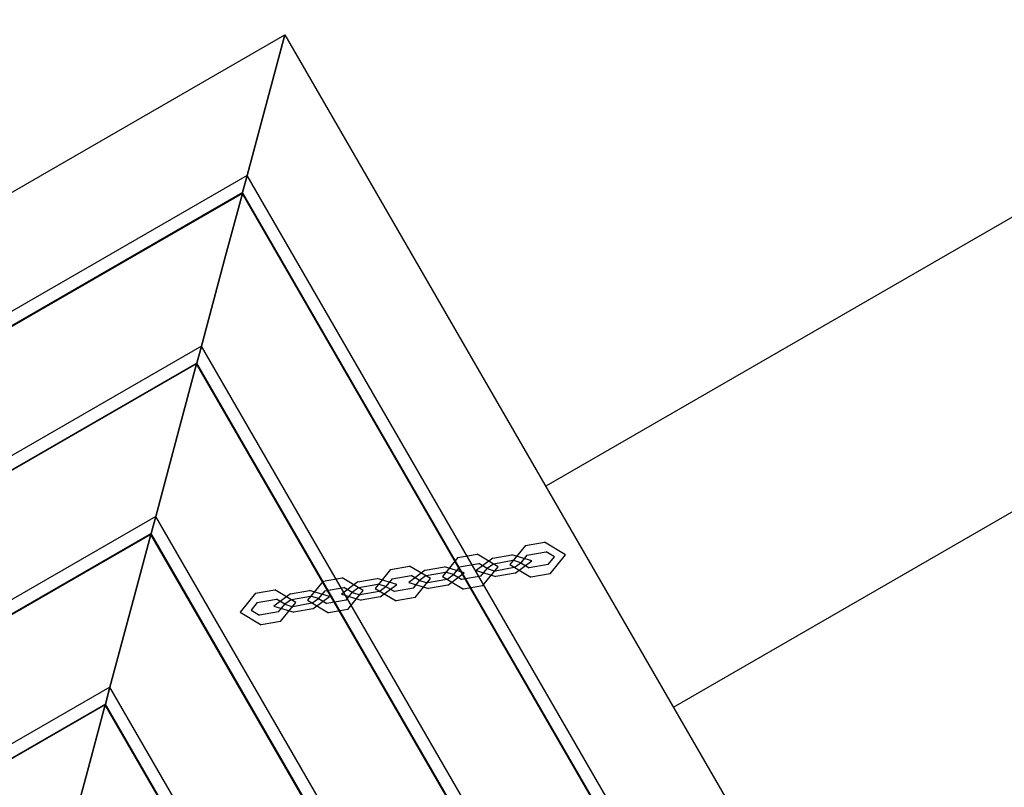
# Model space of a CAD drawing. Units: inches. Extents: x 54 to 243, y -7 to 217.
# Drawn here: x 80 to 85, y 82 to 87 of the extents above; entities that cross this region are included whole.
import ezdxf

# ---------------------------------------------------------------- set-up
doc = ezdxf.new("R2010")
doc.units = ezdxf.units.IN
doc.header["$MEASUREMENT"] = 0
doc.layers.add('Ebene 1', color=7, linetype='Continuous')

# ---------------------------------------------------------------- blocks, each defined once
blk = doc.blocks.new('block 2')
at = {"layer": 'Ebene 1', "color": 179, "lineweight": 25, "true_color": 0x1a171b}
for points in [[(93.9231, 90.6339), (82.4811, 84.0279)], [(68.3703, 79.1359), (81.0714, 86.4691)], [(80.8674, 85.7085), (80.9849, 86.1463), (81.0714, 86.4691)], [(81.0714, 86.4691), (80.9849, 86.1463), (80.8674, 85.7085)], [(81.0714, 86.4691), (88.4041, 73.7681)], [(80.8674, 85.7085), (69.1308, 78.9323)], [(80.8428, 85.6165), (80.8674, 85.7085)], [(80.8674, 85.7085), (80.8428, 85.6165)], [(87.6437, 73.9721), (80.8674, 85.7085)], [(80.8428, 85.6165), (69.223, 78.9078)], [(80.8416, 85.612), (69.2276, 78.9065)], [(80.6206, 84.7866), (80.7513, 85.2744), (80.8416, 85.612)], [(80.8416, 85.612), (80.7513, 85.2744), (80.6206, 84.7866)], [(80.8416, 85.612), (80.8428, 85.6165)], [(80.8428, 85.6165), (80.8416, 85.612)], [(87.5469, 73.9976), (80.8416, 85.612)], [(87.5519, 73.9962), (80.8428, 85.6165)], [(80.6206, 84.7866), (70.0531, 78.6853)], [(80.5959, 84.6942), (80.6206, 84.7866)], [(80.6206, 84.7866), (80.5959, 84.6942)], [(86.7215, 74.2187), (80.6206, 84.7866)], [(80.5959, 84.6942), (70.1447, 78.6608)], [(80.5947, 84.6897), (70.1497, 78.6595)], [(80.3736, 83.8643), (80.5041, 84.3525), (80.5947, 84.6897)], [(80.5947, 84.6897), (80.5041, 84.3525), (80.3736, 83.8643)], [(80.5947, 84.6897), (80.5959, 84.6942)], [(80.5959, 84.6942), (80.5947, 84.6897)], [(86.6252, 74.2446), (80.5947, 84.6897)], [(86.6297, 74.2435), (80.5959, 84.6942)], [(83.1708, 82.8328), (85.3646, 84.0996)], [(80.3736, 83.8643), (70.9753, 78.4379)], [(80.3489, 83.7723), (80.3736, 83.8643)], [(80.3736, 83.8643), (80.3489, 83.7723)], [(85.7996, 74.4657), (80.3736, 83.8643)], [(80.3489, 83.7723), (71.067, 78.4135)], [(80.3474, 83.7675), (71.0716, 78.4124)], [(80.1262, 82.9424), (80.2571, 83.4302), (80.3474, 83.7675)], [(80.3474, 83.7675), (80.2571, 83.4302), (80.1262, 82.9424)], [(80.3474, 83.7675), (80.3489, 83.7723)], [(80.3489, 83.7723), (80.3474, 83.7675)], [(85.703, 74.4919), (80.3474, 83.7675)], [(85.7076, 74.4905), (80.3489, 83.7723)], [(80.1262, 82.9424), (71.8971, 78.1913)], [(80.1016, 82.8504), (80.1262, 82.9424)], [(80.1262, 82.9424), (80.1016, 82.8504)], [(84.8775, 74.7131), (80.1262, 82.9424)], [(80.1016, 82.8504), (71.9891, 78.1665)], [(80.1005, 82.8456), (80.1016, 82.8504)], [(80.1016, 82.8504), (80.1005, 82.8456)], [(84.7854, 74.7379), (80.1016, 82.8504)], [(80.1005, 82.8456), (71.9937, 78.1651)], [(79.8794, 82.0201), (80.0099, 82.508), (80.1005, 82.8456)], [(80.1005, 82.8456), (80.0099, 82.508), (79.8794, 82.0201)], [(84.7809, 74.7389), (80.1005, 82.8456)]]:
    blk.add_lwpolyline(points, dxfattribs=at)
at = {"layer": 'Ebene 1', "color": 73, "lineweight": 25, "true_color": 0xa4c866}
for points in [[(82.371, 83.7069), (82.2873, 83.6042), (82.401, 83.5363)], [(82.371, 83.7069), (82.4744, 83.7251)], [(82.5044, 83.5546), (82.5879, 83.6573), (82.4744, 83.7251)], [(82.0065, 83.6428), (82.1099, 83.661)], [(82.14, 83.4902), (82.2236, 83.5928), (82.1099, 83.661)], [(82.195, 83.6387), (82.2983, 83.6573)], [(82.3159, 83.5584), (82.4055, 83.6249), (82.2983, 83.6573)], [(82.3798, 83.6555), (82.3467, 83.6149), (82.3919, 83.5877)], [(82.3798, 83.6555), (82.4832, 83.6741)], [(82.4952, 83.6056), (82.5286, 83.6469), (82.4832, 83.6741)], [(81.6422, 83.5784), (81.7456, 83.5966)], [(81.7755, 83.4261), (81.8591, 83.5288), (81.7456, 83.5966)], [(82.0065, 83.6428), (81.923, 83.5401), (82.0365, 83.4719)], [(82.0153, 83.5915), (82.1188, 83.6101)], [(82.195, 83.6387), (82.1054, 83.5722), (82.2122, 83.5405)], [(82.1311, 83.5415), (82.1643, 83.5828), (82.1188, 83.6101)], [(82.2003, 83.609), (82.1643, 83.5828), (82.2072, 83.5697)], [(82.2003, 83.609), (82.3037, 83.6276)], [(82.3107, 83.588), (82.3467, 83.6149), (82.3037, 83.6276)], [(82.3462, 83.6152), (82.3462, 83.6145), (82.3471, 83.6145), (82.3462, 83.6152), (82.3462, 83.6152)], [(82.3467, 83.6149), (82.3462, 83.6145), (82.3471, 83.6149), (82.3467, 83.6149), (82.3467, 83.6149)], [(82.4952, 83.6056), (82.3919, 83.5877)], [(82.5286, 83.6473), (82.5283, 83.6466), (82.529, 83.6466), (82.5286, 83.6473), (82.5286, 83.6473)], [(81.6422, 83.5784), (81.5585, 83.4757), (81.6722, 83.4078)], [(81.651, 83.5274), (81.7547, 83.5453)], [(81.8305, 83.5746), (81.7409, 83.5077), (81.8482, 83.476)], [(81.7666, 83.4771), (81.7998, 83.5181), (81.7547, 83.5453)], [(81.8358, 83.5449), (81.7998, 83.5181), (81.8429, 83.5053)], [(81.8305, 83.5746), (81.9338, 83.5925)], [(81.8358, 83.5449), (81.9392, 83.5632)], [(81.9516, 83.494), (82.0412, 83.5608), (81.9338, 83.5925)], [(81.9462, 83.5239), (81.9822, 83.5505), (81.9392, 83.5632)], [(81.9822, 83.5508), (81.9819, 83.5501), (81.9826, 83.5501), (81.9822, 83.5508), (81.9822, 83.5508)], [(81.9822, 83.5505), (81.9819, 83.5501), (81.9826, 83.5501), (81.9822, 83.5505), (81.9822, 83.5505)], [(82.0153, 83.5915), (81.9822, 83.5505), (82.0274, 83.5232)], [(82.1643, 83.5828), (82.164, 83.5822), (82.1647, 83.5822), (82.1643, 83.5828), (82.1643, 83.5828)], [(82.1643, 83.5828), (82.164, 83.5822), (82.165, 83.5822), (82.1643, 83.5828), (82.1643, 83.5828)], [(82.3107, 83.588), (82.2072, 83.5697)], [(82.3159, 83.5584), (82.2122, 83.5405)], [(82.5044, 83.5546), (82.401, 83.5363)], [(81.2777, 83.5143), (81.1942, 83.4116), (81.3077, 83.3434)], [(81.2777, 83.5143), (81.3811, 83.5322)], [(81.4662, 83.5105), (81.3766, 83.4437), (81.4837, 83.4116)], [(81.4111, 83.3617), (81.4946, 83.4643), (81.3811, 83.5322)], [(81.4662, 83.5105), (81.5699, 83.5284)], [(81.4715, 83.4809), (81.5747, 83.4991)], [(81.5871, 83.4299), (81.6768, 83.4967), (81.5699, 83.5284)], [(81.5819, 83.4595), (81.6179, 83.486), (81.5747, 83.4991)], [(81.651, 83.5274), (81.6179, 83.486), (81.6634, 83.4588)], [(81.7998, 83.5188), (81.7995, 83.5181), (81.8005, 83.5181), (81.7998, 83.5188), (81.7998, 83.5188)], [(81.7998, 83.5184), (81.7995, 83.5181), (81.8005, 83.5181), (81.7998, 83.5184), (81.7998, 83.5184)], [(81.9462, 83.5239), (81.8429, 83.5053)], [(81.9516, 83.494), (81.8482, 83.476)], [(82.1311, 83.5415), (82.0274, 83.5232)], [(82.14, 83.4902), (82.0365, 83.4719)], [(80.9134, 83.4499), (80.83, 83.3475), (80.9432, 83.2793)], [(80.9134, 83.4499), (81.0166, 83.4681)], [(81.102, 83.4457), (81.0121, 83.3796), (81.1194, 83.3475)], [(81.0471, 83.2976), (81.1303, 83.4002), (81.0166, 83.4681)], [(81.102, 83.4457), (81.2054, 83.4643)], [(81.2226, 83.3658), (81.3123, 83.4323), (81.2054, 83.4643)], [(81.287, 83.463), (81.2534, 83.422), (81.2989, 83.3947)], [(81.287, 83.463), (81.3902, 83.4812)], [(81.4023, 83.413), (81.4355, 83.454), (81.3902, 83.4812)], [(81.4355, 83.4547), (81.435, 83.454), (81.4362, 83.454), (81.4355, 83.4547), (81.4355, 83.4547)], [(81.4355, 83.4543), (81.435, 83.454), (81.4362, 83.454), (81.4355, 83.4543), (81.4355, 83.4543)], [(81.4715, 83.4809), (81.4355, 83.454), (81.4784, 83.4412)], [(81.5819, 83.4595), (81.4784, 83.4412)], [(81.6179, 83.4867), (81.6174, 83.486), (81.6181, 83.486), (81.6179, 83.4867), (81.6179, 83.4867)], [(81.6179, 83.4864), (81.6174, 83.486), (81.6181, 83.486), (81.6179, 83.4864), (81.6179, 83.4864)], [(81.7666, 83.4771), (81.6634, 83.4588)], [(80.9225, 83.3989), (80.8889, 83.3575), (80.9344, 83.3307)], [(80.9225, 83.3989), (81.0259, 83.4168)], [(81.0378, 83.3489), (81.0714, 83.3896), (81.0259, 83.4168)], [(81.071, 83.3899), (81.0707, 83.3892), (81.0717, 83.3896), (81.071, 83.3899), (81.071, 83.3899)], [(81.071, 83.3899), (81.0707, 83.3896), (81.0717, 83.3896), (81.071, 83.3899), (81.071, 83.3899)], [(81.107, 83.4164), (81.0714, 83.3896), (81.1141, 83.3768)], [(81.107, 83.4164), (81.2104, 83.4344)], [(81.2174, 83.3954), (81.1141, 83.3768)], [(81.2174, 83.3954), (81.2534, 83.422), (81.2104, 83.4344)], [(81.2534, 83.4223), (81.2531, 83.4216), (81.2538, 83.422), (81.2534, 83.4223), (81.2534, 83.4223)], [(81.2534, 83.4223), (81.2531, 83.422), (81.2538, 83.422), (81.2534, 83.4223), (81.2534, 83.4223)], [(81.4023, 83.413), (81.2989, 83.3947)], [(81.5871, 83.4299), (81.4837, 83.4116)], [(81.7755, 83.4261), (81.6722, 83.4078)], [(80.8889, 83.3579), (80.8886, 83.3572), (80.8893, 83.3575), (80.8889, 83.3579), (80.8889, 83.3579)], [(81.0378, 83.3489), (80.9344, 83.3307)], [(81.2226, 83.3658), (81.1194, 83.3475)], [(81.4111, 83.3617), (81.3077, 83.3434)], [(81.0471, 83.2976), (80.9432, 83.2793)]]:
    blk.add_lwpolyline(points, dxfattribs=at)

msp = doc.modelspace()

# ---------------------------------------------------------------- block references
at = {"layer": 'Ebene 1'}
msp.add_blockref('block 2', (0, 0), dxfattribs=at)

doc.saveas('drawing.dxf')
